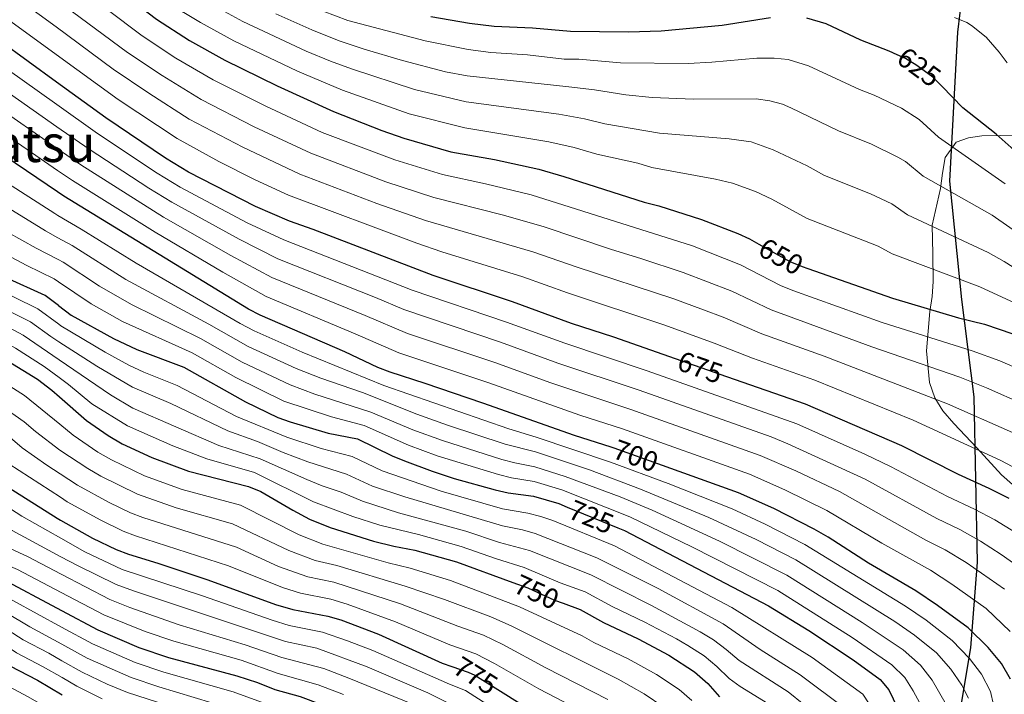
# Model space of a CAD drawing. Extents: x 559736 to 566599, y 733525 to 738214.
# Drawn here: x 563167 to 563539, y 734200 to 734455 of the extents above; entities that cross this region are included whole.
import ezdxf
from ezdxf.enums import TextEntityAlignment as Align

# ---------------------------------------------------------------- set-up
doc = ezdxf.new("R2010")
doc.units = 0
doc.header["$MEASUREMENT"] = 0
doc.linetypes.add('DGN Style 3', pattern=[108.426248, 77.44732, -30.978928])
doc.linetypes.add('DGN Style 5', pattern=[54.213124, 23.234196, -30.978928])
for name, color, linetype in [('Nivel 1', 7, 'Continuous'), ('Nivel 22', 7, 'Continuous'), ('Nivel 35', 7, 'Continuous'), ('Nivel 4', 7, 'Continuous'), ('Nivel 41', 7, 'Continuous'), ('Nivel 45', 7, 'Continuous'), ('Nivel 5', 7, 'Continuous'), ('Nivel 57', 7, 'Continuous')]:
    doc.layers.add(name, color=color, linetype=linetype)
doc.styles.add('Style-ariali', font='ariali.shx', dxfattribs={"bigfont": 'arialibig.shx'})
doc.styles.add('Style-times', font='times.shx', dxfattribs={"bigfont": 'timesbig.shx'})

msp = doc.modelspace()

# ---------------------------------------------------------------- linework, layer by layer
at = {"layer": 'Nivel 1', "color": 7, "linetype": 'Continuous', "lineweight": 30}
msp.add_polyline3d([(563525.939, 734487.252, 609.481), (563521.527, 734450.511, 620.985), (563518.518, 734394.182, 633.735), (563523.025, 734349.543, 647.413), (563527.67, 734312.661, 662.238), (563528.972, 734250.224, 688.748), (563526.382, 734217.8, 703.065), (563521.508, 734188.558, 713.134), (563518.896, 734142.02, 718.325), (563508.276, 734010.927, 760.023), (563505.936, 733951.818, 786.389), (563505.728, 733946.573, 785.765)], dxfattribs=at)
at = {"layer": 'Nivel 22', "color": 30, "linetype": 'DGN Style 5', "lineweight": 30, "flags": 128}
for points, elevation in [([(563515.624, 734430.092), (563512.23, 734433.533), (563506.17, 734437.997), (563501.88, 734440.56), (563498.797, 734441.962)], 625), ([(563446.526, 734370.416), (563458.2, 734363.92), (563462.83, 734362.029), (563464.969, 734361.274)], 650), ([(563434.483, 734320.323), (563415.054, 734327.128)], 675), ([(563410.115, 734286.808), (563391.932, 734293.345), (563390.749, 734293.716)], 700), ([(563374.175, 734271.065), (563393.216, 734263.238)], 725), ([(563353.559, 734242.594), (563359.32, 734240.48), (563369.351, 734235.923), (563372.58, 734234.754)], 750), ([(563330.545, 734210.826), (563336.76, 734208.69), (563339.28, 734207.52), (563348.957, 734201.432)], 775)]:
    msp.add_lwpolyline(points, dxfattribs=dict(at, elevation=elevation))
at = {"layer": 'Nivel 35', "color": 92, "linetype": 'DGN Style 3', "lineweight": 0}
msp.add_polyline3d([(563550.04, 734411.68, 624.53), (563537.64, 734411.52, 626.49), (563530.76, 734411.36, 628.01), (563525.64, 734410.64, 629.11), (563521.08, 734408.96, 630.57), (563516.84, 734403.2, 633.55), (563515.84, 734397.2, 635.29), (563515.12, 734391.44, 636.37), (563512, 734377.6, 640.29), (563512.2, 734366.72, 648.03), (563512.32, 734356.32, 651.37), (563512, 734350.64, 653.61), (563511.04, 734344.96, 655.97), (563509.84, 734330.08, 658.01), (563510.96, 734318.08, 666.47), (563512.92, 734312.4, 668.17), (563515.96, 734307.44, 669.05), (563520.08, 734302.64, 670.21), (563528.84, 734293.44, 672.11), (563538.12, 734283.28, 675.33), (563547.84, 734274.72, 675.85)], dxfattribs=at)
at = {"layer": 'Nivel 4', "color": 30, "linetype": 'Continuous', "lineweight": 30, "flags": 128}
for points, elevation in [([(563180.834, 734484.105), (563181.28, 734483.84), (563192.178, 734476.063), (563219.026, 734455.513), (563231.473, 734447.436), (563244.9, 734439.981), (563264.6, 734430.32), (563285.84, 734420.56), (563304.134, 734413.373), (563312.388, 734410.513), (563330.198, 734405.37), (563346.68, 734402.48), (563363.48, 734398.72), (563372.84, 734396), (563403.2, 734386.24), (563408.76, 734384.88), (563424.88, 734379.76), (563438.636, 734374.438), (563442.96, 734372.4), (563446.526, 734370.416)], 650), ([(563181.315, 734431.66), (563159.76, 734447.28), (563145.88, 734455.36), (563125.057, 734468.983)], 675), ([(563450.962, 734455.972), (563432.6, 734453.12), (563409.675, 734450.951), (563397.28, 734450.48), (563375.391, 734450.811), (563361, 734452.08), (563346.614, 734452.682), (563337.22, 734453.791), (563322.6, 734456.4)], 625), ([(563498.797, 734441.962), (563495.72, 734443.36), (563484.96, 734447.52), (563471.976, 734453.675), (563464.641, 734455.781)], 625), ([(563181.695, 734390.154), (563153.855, 734409.008), (563132.52, 734422.64), (563117.061, 734433.714)], 700), ([(563415.054, 734327.128), (563391.742, 734335.293), (563375.798, 734340.424), (563353.45, 734348.621), (563323.536, 734358.522), (563278.2, 734376), (563269.32, 734379.12), (563256.449, 734384.679), (563231.111, 734397.614), (563222.4, 734402.88), (563199.957, 734418.145), (563181.315, 734431.66)], 675), ([(563557.672, 734392.9), (563536.16, 734412), (563523.599, 734422.007), (563515.624, 734430.092)], 625), ([(563182.088, 734347.194), (563177, 734351.04), (563162.052, 734357.806), (563149.689, 734364.549), (563139.48, 734371.04), (563128.24, 734379.76), (563121.866, 734386.767), (563118.16, 734390.08), (563108.881, 734396.075)], 725), ([(563390.749, 734293.716), (563376.892, 734298.064), (563342.33, 734310.379), (563320.545, 734317.819), (563307.353, 734321.982), (563302.68, 734323.76), (563290.16, 734329.76), (563258.213, 734343.563), (563253.76, 734345.84), (563184.102, 734388.521), (563181.695, 734390.154)], 700), ([(563101.318, 734362.318), (563106, 734359.68), (563133.156, 734342.823), (563159, 734328.64), (563174.15, 734319.351), (563179.583, 734315.257), (563182.404, 734312.78)], 750), ([(563464.969, 734361.274), (563497.027, 734349.95), (563521.88, 734342.56), (563531.683, 734340.132), (563542.48, 734336.48)], 650), ([(563182.088, 734347.194), (563186.84, 734343.6), (563202.82, 734334.783), (563211.6, 734330.56), (563229.324, 734323.878), (563252.6, 734310.8), (563264.88, 734304.96), (563269.583, 734303.257), (563283.88, 734298.96), (563295, 734296.88), (563308.04, 734290.48), (563312.66, 734288.571), (563323.12, 734284.64), (563331.52, 734281.92), (563346.88, 734277.52), (563351.88, 734276.4), (563361.36, 734275.12), (563370.987, 734272.375), (563374.175, 734271.065)], 725), ([(563093.589, 734327.488), (563106.04, 734318.96), (563132.49, 734301.959), (563149.44, 734288.64), (563158.32, 734281.2), (563163.4, 734278.32), (563181.488, 734266.858), (563182.831, 734266.11)], 775), ([(563541.03, 734274.244), (563533.494, 734278.052), (563521.903, 734283.344), (563500.48, 734294.24), (563464.128, 734309.939), (563434.483, 734320.323)], 675), ([(563182.404, 734312.78), (563192.6, 734303.84), (563200.781, 734298.078), (563206.08, 734294.96), (563217.27, 734289.776), (563231.129, 734284.688), (563253.84, 734278.88), (563258.421, 734276.897), (563270.516, 734269.866), (563276.891, 734266.525), (563284.65, 734263.277), (563301.017, 734258.18), (563308.72, 734256.24), (563316.64, 734254.72), (563332.28, 734250.4), (563353.559, 734242.594)], 750), ([(563085.362, 734289.594), (563089, 734287.6), (563094.733, 734283.598), (563135.023, 734257.625), (563183.144, 734231.946)], 800), ([(563541.519, 734205.982), (563538.124, 734212.001), (563533.143, 734217.956), (563525.52, 734225.36), (563513.96, 734233.92), (563505.763, 734239.433), (563487.935, 734249.854), (563472.674, 734259.63), (563467.345, 734262.712), (563452.12, 734270.48), (563438.84, 734276.48), (563410.115, 734286.808)], 700), ([(563182.831, 734266.11), (563194.906, 734259.355), (563203.8, 734255.04), (563208.455, 734253.211), (563219.523, 734249.921), (563238.5, 734243.601), (563264.04, 734234.24), (563270.56, 734232.4), (563283.8, 734229.84), (563288.609, 734228.479), (563302.92, 734223.04), (563326.937, 734212.066), (563330.545, 734210.826)], 775), ([(563393.216, 734263.238), (563395.84, 734262.16), (563450.2, 734233.68), (563465.419, 734224.437), (563482.12, 734213.28), (563492.36, 734205.84), (563495.59, 734202.019), (563500.6, 734191.52)], 725), ([(563107.88, 734244.96), (563122.44, 734238.88), (563126.787, 734236.459), (563134.76, 734230.72), (563146.44, 734223.36), (563163.72, 734211.04), (563174.08, 734205.68), (563183.436, 734200.125)], 825), ([(563372.58, 734234.754), (563379.08, 734232.4), (563387.797, 734227.491), (563401, 734221.28), (563412.56, 734215.12), (563422.254, 734208.791), (563427.24, 734204.4), (563431.64, 734199.36)], 750), ([(563183.144, 734231.946), (563196.84, 734224.64), (563212.439, 734217.999), (563223.56, 734214.24), (563249.44, 734207.28), (563257.2, 734204.72), (563263.68, 734202.08), (563273.326, 734199.44), (563287.595, 734194.068), (563296.96, 734190.08), (563311.619, 734184.827)], 800), ([(563348.957, 734201.432), (563356.32, 734196.8)], 775)]:
    msp.add_lwpolyline(points, dxfattribs=dict(at, elevation=elevation))
at = {"layer": 'Nivel 5', "color": 30, "linetype": 'Continuous', "lineweight": 0, "flags": 128}
for points, elevation in [([(562941.81, 734598.615), (562951.696, 734585.872), (562958.541, 734575.367), (562969.432, 734556.251), (562978.328, 734543.145), (562999.965, 734515.22), (563005.465, 734508.674), (563012.486, 734501.428), (563024.944, 734490.272), (563033.521, 734483.448), (563038.185, 734479.033), (563073.15, 734449.899), (563082.403, 734442.794), (563088.751, 734436.477), (563100.834, 734427.398), (563138.531, 734401.726), (563143.609, 734397.308), (563158.004, 734387.184), (563177.104, 734375.41), (563181.854, 734372.814)], 710), ([(563038.837, 734486.04), (563087.284, 734447.032), (563092.415, 734442.318), (563128.151, 734417.094), (563144.086, 734406.713), (563148.732, 734403.158), (563162.773, 734393.46), (563180.603, 734381.965), (563181.776, 734381.286)], 705), ([(563182.338, 734319.997), (563176.688, 734324.2), (563165.775, 734331.17), (563136.462, 734347.168), (563110.448, 734363.696), (563079.059, 734385.36), (563072.753, 734390.039), (563056.09, 734403.812), (563046.337, 734413.27), (563027.298, 734430.242), (562984.948, 734471.73)], 745), ([(563027.344, 734473.85), (563065.876, 734439.193), (563071.858, 734434.94), (563081.422, 734424.795), (563093.398, 734414.786), (563122.77, 734395.48), (563127.421, 734391.753), (563133.363, 734385.609), (563148.467, 734374.632), (563158.426, 734368.548), (563170.106, 734362.299), (563180.414, 734357.314), (563182.006, 734356.231)], 720), ([(563094.184, 734473.428), (563138.91, 734443.436), (563152.341, 734435.201), (563181.469, 734414.803)], 685), ([(563076.356, 734471.494), (563099.966, 734453.536), (563112.445, 734445.27), (563136.239, 734428.574), (563158.217, 734414.356), (563181.62, 734398.319)], 695), ([(563187.256, 734469.174), (563213.592, 734449.213), (563226.35, 734440.774), (563240.4, 734432.56), (563260.297, 734422.555), (563281.617, 734412.668), (563309.019, 734402.273), (563326.999, 734396.719), (563343.287, 734393.279), (563360.524, 734389.014), (563421.404, 734369.762), (563439.643, 734362.552), (563454.666, 734354.776), (563459.314, 734352.933), (563493.127, 734340.79), (563527.052, 734330.134), (563537.473, 734326.306), (563551.063, 734320.419)], 655), ([(563226.7, 734468.247), (563251.696, 734454.629), (563275.555, 734443.363), (563284.776, 734439.533), (563292.742, 734436.664), (563316.472, 734428.867), (563335.961, 734424.22), (563371, 734419.514), (563380.616, 734417.822), (563388.328, 734415.955), (563408.986, 734412.426), (563435.312, 734410.244), (563443.582, 734409.085), (563451.972, 734406.132), (563464.819, 734400.046), (563471.342, 734396.417), (563488.651, 734389.418), (563496.733, 734385.634), (563502.705, 734381.448), (563533.126, 734367.285), (563539.087, 734363.894), (563544.92, 734360.277)], 640), ([(563182.499, 734302.361), (563169.208, 734313.208), (563155.27, 734322.068), (563129.415, 734336.969), (563096.68, 734357.358), (563076.001, 734371.546), (563055.524, 734386.895), (563049.238, 734392.171), (563037.97, 734403.311), (563018.181, 734421.465), (563000.372, 734439.359), (562974.802, 734465.868)], 755), ([(563181.392, 734423.188), (563156.05, 734441.24), (563142.395, 734449.398), (563116.646, 734466.506)], 680), ([(563182.752, 734274.779), (563163.324, 734287.352), (563153.057, 734295.594), (563136.129, 734308.207), (563109.43, 734324.994), (563086.18, 734340.559), (563072.014, 734349.42), (563049.296, 734366.799), (563032.624, 734380.529), (563018.542, 734394.728), (562997.856, 734416.458), (562969.696, 734447.293), (562954.528, 734462.868)], 770), ([(563182.671, 734283.615), (563177.613, 734286.921), (563168.328, 734293.504), (563163.796, 734297.359), (563156.674, 734302.548), (563139.769, 734314.455), (563112.82, 734331.028), (563073.343, 734356.795), (563051.072, 734373.759), (563036.956, 734385.561), (563005.712, 734416.853), (562962.232, 734463.003)], 765), ([(563182.589, 734292.573), (563173.332, 734299.656), (563169.058, 734303.325), (563151.54, 734315.496), (563143.409, 734320.703), (563125.674, 734331.115), (563116.211, 734337.063), (563093.18, 734351.758), (563074.672, 734364.171), (563050.916, 734382.284), (563044.938, 734387.173), (563013.69, 734417.367), (562970.432, 734462.405)], 760), ([(563182.153, 734340.172), (563174.252, 734346.037), (563156.014, 734354.884), (563146.382, 734360.203), (563135.332, 734367.185), (563123.792, 734375.744), (563114.564, 734384.655), (563085.987, 734403.396), (563059.125, 734427.492), (563020.619, 734463.851)], 730), ([(563049.631, 734461.911), (563069.513, 734444.546), (563075.956, 734439.801), (563081.063, 734435.083), (563085.086, 734430.636), (563097.116, 734421.092), (563127.381, 734400.881), (563132.976, 734396.74), (563138.486, 734391.459), (563153.236, 734380.908), (563162.775, 734374.943), (563173.605, 734368.854), (563181.929, 734364.568)], 715), ([(563181.219, 734442.098), (563164.064, 734454.592), (563150.506, 734462.505)], 670), ([(563181.124, 734452.517), (563168.368, 734461.904)], 665), ([(563181.027, 734463.025), (563208.159, 734442.913), (563221.228, 734434.112), (563235.9, 734425.14), (563255.995, 734414.791), (563277.395, 734404.776), (563305.65, 734394.033), (563323.8, 734388.069), (563349.546, 734381.51), (563365.084, 734377.048), (563390.872, 734368.351), (563401.952, 734365.045), (563417.928, 734359.765), (563436.326, 734352.704), (563451.133, 734345.633), (563489.227, 734331.63), (563522.422, 734320.136), (563532.466, 734316.132), (563546.671, 734309.827)], 660), ([(563222.863, 734461.88), (563235.618, 734454.204), (563248.298, 734447.305), (563272.349, 734435.797), (563289.291, 734428.612), (563314.43, 734419.69), (563335.541, 734414.363), (563367.24, 734409.117), (563376.728, 734406.911), (563385.344, 734404.447), (563400.845, 734401.019), (563406.093, 734399.333), (563430.096, 734395.002), (563436.562, 734393.52), (563445.304, 734390.285), (563451.36, 734387.424), (563464.771, 734380.168), (563491.567, 734369.668), (563496.911, 734366.742), (563529.929, 734354.321), (563551.44, 734344.383)], 645), ([(563182.894, 734259.29), (563168.172, 734267.589), (563159.568, 734273.104), (563153.961, 734276.309), (563128.145, 734295.991), (563095.48, 734317.358), (563078.881, 734328.61), (563069.285, 734334.278), (563056.175, 734343.313), (563025.96, 734368.304), (563019.047, 734374.946), (562974.318, 734424.25), (562961.334, 734439.319), (562950.666, 734450.268), (562943.258, 734457.223)], 780), ([(563182.276, 734326.754), (563168.757, 734336.031), (563139.769, 734351.513), (563127.038, 734359.477), (563114.896, 734367.712), (563107.372, 734373.806), (563078.601, 734393.229), (563057.102, 734411.705), (563031.876, 734434.965), (563009.007, 734457.245)], 740), ([(563182.214, 734333.53), (563179.114, 734335.524), (563171.504, 734341.034), (563155.753, 734348.926), (563143.075, 734355.858), (563131.185, 734363.331), (563118.361, 734372.49), (563110.968, 734379.231), (563082.294, 734398.313), (563058.113, 734419.599), (563036.475, 734439.712), (563016.667, 734458.653)], 735), ([(563103.852, 734458.912), (563116.619, 734450.53), (563135.425, 734437.474), (563156.812, 734423.667), (563181.545, 734406.537)], 690), ([(563264.061, 734457.529), (563277.736, 734451.364), (563288.049, 734447.272), (563297.524, 734444.067), (563311.91, 734439.839), (563328.219, 734435.556), (563336.38, 734434.077), (563374.76, 734429.911), (563384.504, 734428.733), (563396.275, 734426.812), (563406.229, 734425.852), (563421.876, 734425.246), (563445.519, 734425.313), (563450.601, 734424.65), (563455.418, 734423.288), (563458.64, 734421.98), (563476.62, 734413.214), (563489.027, 734408.154), (563498.941, 734403.329), (563501.898, 734401.6), (563508.499, 734396.154), (563534.615, 734381.377), (563549.17, 734371.151)], 635), ([(563281.968, 734458.495), (563291.323, 734455.011), (563320.557, 734447.222), (563336.8, 734443.934), (563345.3, 734442.874), (563359.111, 734441.941), (563373.008, 734440.392), (563378.52, 734440.308), (563394.296, 734438.971), (563419.867, 734438.718), (563428.785, 734439.169), (563445.745, 734440.729), (563452.307, 734440.672), (563457.621, 734440.215), (563465.308, 734437.827), (563484.484, 734428.914), (563490.084, 734426.76), (563500.33, 734421.804), (563507.064, 734417.566), (563514.293, 734410.86), (563539.519, 734393.213)], 630), ([(563183.018, 734245.718), (563170.326, 734252.344), (563160.826, 734256.834), (563145.243, 734266.528), (563095.816, 734300.144), (563088.08, 734304.759), (563071.283, 734315.91), (563066.485, 734318.744), (563055.901, 734326.213), (563032.662, 734344.043), (563014.945, 734359.262), (563011.354, 734362.742), (562980.431, 734399.26), (562964.386, 734416.182), (562955.263, 734427.698), (562946.842, 734437.495), (562933.631, 734449.479), (562929.029, 734452.584), (562925.592, 734456.616)], 790), ([(563182.958, 734252.268), (563164.499, 734262.212), (563155.736, 734267.888), (563149.602, 734271.418), (563123.801, 734290.023), (563075.082, 734322.26), (563067.885, 734326.511), (563057.173, 734333.888), (563037.614, 734349.309), (563020.88, 734363.408), (563016.84, 734367.286), (563005.01, 734380.266), (562984.766, 734403.651), (562969.353, 734420.215), (562953.762, 734438.695), (562947.596, 734445.026), (562939.796, 734451.806), (562935.741, 734456.441)], 785), ([(563520.407, 734456.111), (563525.04, 734454.16), (563526.842, 734453.112), (563532.3, 734448.633), (563537.32, 734442.984), (563540.28, 734438.96)], 620), ([(563181.124, 734452.517), (563202.726, 734436.613), (563216.106, 734427.451), (563231.4, 734417.72), (563251.693, 734407.027), (563273.173, 734396.885), (563302.281, 734385.793), (563320.602, 734379.419), (563361.206, 734367.572), (563377.509, 734361.85), (563414.452, 734349.767), (563425.617, 734345.655), (563433.009, 734342.856), (563447.599, 734336.489), (563471.152, 734328.11), (563517.792, 734310.139), (563542.278, 734299.235)], 665), ([(563183.081, 734238.824), (563166.606, 734247.506), (563157.153, 734251.457), (563123.476, 734272.625), (563110.694, 734280.992), (563092.408, 734293.872), (563084.38, 734298.459), (563065.085, 734310.977), (563027.709, 734338.778), (563010.478, 734353.831), (563006.912, 734357.336), (562976.095, 734394.87), (562959.421, 734412.149), (562943.366, 734432.667), (562937.652, 734437.796), (562928.494, 734444.796)], 795), ([(563181.219, 734442.098), (563204.609, 734425.074), (563226.9, 734410.3), (563242.581, 734401.692), (563256.333, 734394.79), (563268.951, 734388.993), (563317.403, 734370.769), (563326.838, 734367.546), (563357.328, 734358.096), (563374.306, 734351.997), (563410.976, 734339.77), (563429.692, 734333.008), (563444.066, 734327.346), (563467.64, 734319.024), (563504.76, 734303.904), (563537.886, 734288.643), (563546.224, 734284.243)], 670), ([(562931.055, 734422.877), (562934.348, 734420.859), (562938.237, 734417.682), (562950.959, 734400.617), (562965.732, 734386.889), (562984.812, 734362.309), (562997.096, 734347.848), (563001.144, 734343.916), (563018.234, 734329.388), (563027.072, 734322.847), (563039.379, 734314.411), (563051.354, 734305.391), (563078.15, 734287.47), (563085.881, 734283.162), (563112.172, 734265.386), (563130.254, 734255.192), (563142.344, 734247.936), (563150.582, 734242.474), (563164.758, 734235.769), (563183.201, 734225.693)], 805), ([(563181.392, 734423.188), (563196.786, 734412.22), (563219.292, 734397.218), (563227.966, 734391.961), (563253.353, 734378.478), (563267.098, 734372.008), (563315.632, 734353.008), (563351.226, 734340.972), (563373.19, 734332.958), (563404.387, 734322.487), (563460.815, 734302.458), (563486.508, 734291.105), (563496.286, 734286.441), (563517.811, 734275.066), (563527.947, 734270.328), (563535.616, 734266.179), (563543.474, 734261.458)], 680), ([(563181.469, 734414.803), (563193.615, 734406.295), (563216.185, 734391.557), (563224.822, 734386.308), (563250.257, 734372.277), (563264.877, 734364.897), (563301.788, 734350.254), (563312.394, 734345.696), (563349.002, 734333.324), (563370.583, 734325.493), (563401.273, 734315.201), (563451.181, 734297.546), (563457.502, 734294.978), (563486.603, 734281.585), (563513.72, 734266.788), (563522.401, 734262.604), (563530.202, 734258.114), (563537.981, 734253.177), (563546.088, 734247.44)], 685), ([(562931.975, 734410.806), (562934.191, 734409.244), (562937.786, 734405.729), (562944.31, 734396.995), (562949.567, 734391.082), (562957.084, 734385.713), (562960.646, 734382.196), (562979.359, 734357.752), (562989.272, 734346.412), (562995.307, 734340.279), (563013.712, 734325.264), (563035.998, 734309.783), (563047.893, 734301.041), (563075.62, 734282.78), (563082.762, 734278.724), (563114.706, 734258.086), (563128.3, 734251.114), (563147.684, 734238.869), (563162.214, 734231.215), (563171.168, 734225.795), (563183.261, 734219.225)], 810), ([(563181.545, 734406.537), (563190.444, 734400.37), (563221.677, 734380.655), (563247.161, 734366.077), (563262.655, 734357.785), (563297.912, 734343.422), (563313.826, 734336.598), (563346.778, 734325.675), (563367.976, 734318.028), (563398.159, 734307.916), (563447.067, 734290.524), (563460.447, 734284.741), (563476.926, 734276.908), (563509.628, 734258.511), (563516.855, 734254.88), (563524.788, 734250.049), (563539.232, 734240.08)], 690), ([(562931.996, 734398.862), (562936.05, 734395.937), (562940.78, 734389.463), (562944.284, 734385.521), (562952.039, 734381.017), (562955.575, 734377.474), (562972.575, 734354.758), (562984.057, 734342.103), (562989.944, 734336.208), (562996.043, 734331.165), (563009.19, 734321.14), (563028.808, 734307.819), (563044.432, 734296.691), (563068.662, 734280.97), (563098.312, 734262.983), (563112.43, 734253.71), (563126.347, 734247.036), (563149.256, 734232.448), (563155.461, 734229.341), (563168.685, 734220.877), (563178.434, 734215.785), (563183.318, 734213.001)], 815), ([(563181.62, 734398.319), (563187.273, 734394.445), (563218.533, 734375.002), (563244.065, 734359.876), (563260.434, 734350.674), (563294.036, 734336.591), (563310.589, 734329.29), (563344.554, 734318.027), (563378.91, 734305.816), (563395.045, 734300.63), (563442.953, 734283.502), (563456.283, 734277.61), (563472.135, 734269.81), (563492.945, 734257.458), (563511.309, 734247.156), (563519.374, 734241.984), (563532.376, 734232.72), (563541.466, 734224.06)], 695), ([(563181.776, 734381.286), (563190.658, 734376.136), (563211.43, 734363.233), (563250.616, 734340.467), (563255.922, 734337.666), (563274.088, 734329.559), (563304.882, 734316.961), (563352.049, 734300.668), (563362.481, 734297.502), (563390.517, 734288.01), (563412.304, 734279.918), (563436.44, 734270.367), (563448.836, 734264.639), (563463.916, 734256.905), (563501.843, 734233.614), (563509.64, 734228.304), (563519.534, 734220.691), (563526.063, 734213.866), (563530.619, 734207.904), (563533.976, 734201.312), (563535.082, 734196.303)], 705), ([(563181.854, 734372.814), (563187.243, 734369.862), (563207.471, 734357.117), (563238.869, 734340.189), (563253.631, 734331.77), (563271.786, 734323.409), (563281.09, 734319.772), (563296.902, 734314.304), (563317.391, 734306.119), (563328.967, 734302.022), (563350.757, 734294.881), (563362.201, 734291.906), (563382.541, 734285.094), (563401.878, 734277.856), (563427.674, 734267.125), (563445.552, 734258.798), (563460.487, 734251.099), (563497.923, 734227.796), (563505.32, 734222.688), (563513.548, 734216.023), (563518.983, 734209.776), (563523.114, 734203.808), (563525.632, 734198.864)], 710), ([(563181.929, 734364.568), (563183.829, 734363.588), (563197.475, 734354.54), (563209.553, 734347.564), (563235.687, 734334.752), (563251.341, 734325.873), (563269.484, 734317.259), (563278.85, 734313.787), (563299.941, 734306.92), (563315.814, 734300.27), (563327.018, 734296.228), (563349.464, 734289.094), (563354.348, 734287.75), (563361.92, 734286.311), (563373.349, 734282.65), (563394.17, 734274.867), (563406.286, 734269.878), (563431.641, 734258.142), (563457.058, 734245.292), (563485.586, 734227.454), (563501, 734217.072), (563507.562, 734211.355), (563511.903, 734205.686), (563517.288, 734196.416)], 715), ([(563182.006, 734356.231), (563194.346, 734347.862), (563206.186, 734341.173), (563232.505, 734329.315), (563249.05, 734319.977), (563267.182, 734311.109), (563285.136, 734305.12), (563297.47, 734301.9), (563314.237, 734294.42), (563325.069, 734290.434), (563348.172, 734283.307), (563353.114, 734282.075), (563361.64, 734280.715), (563372.168, 734277.512), (563397.852, 734267.392), (563421.214, 734256.079), (563453.629, 734239.486), (563481.738, 734221.779), (563496.68, 734211.456), (563501.576, 734206.687), (563504.823, 734201.596), (563508.944, 734193.968)], 720), ([(563182.153, 734340.172), (563182.977, 734339.562), (563199.676, 734329.559), (563208.617, 734324.64), (563214.238, 734322.028), (563226.913, 734317.057), (563249.274, 734305.329), (563268.215, 734297.482), (563281.207, 734293.141), (563292.93, 734290.159), (563304.316, 734284.742), (563326.577, 734277.102), (563349.722, 734270.432), (563359.299, 734268.798), (563364.148, 734267.551), (563368.653, 734265.996), (563392.034, 734256.408), (563436.284, 734233.076), (563466.674, 734214.149), (563485.75, 734200.359), (563490.826, 734192.628)], 730), ([(563182.214, 734333.53), (563196.532, 734324.335), (563210.022, 734316.321), (563224.502, 734310.237), (563245.949, 734299.859), (563257.21, 734295.811), (563266.847, 734291.707), (563276.198, 734288.163), (563290.86, 734283.438), (563300.593, 734279.004), (563312.773, 734274.918), (563349.672, 734263.933), (563357.238, 734262.476), (563362.056, 734261.127), (563385.323, 734251.822), (563408.533, 734240.238), (563432.979, 734226.889), (563446.95, 734217.199), (563462.158, 734207.718), (563479.141, 734194.878)], 735), ([(563182.276, 734326.754), (563201.644, 734313.47), (563210.159, 734308.494), (563242.623, 734294.389), (563258.256, 734289.312), (563275.861, 734281.503), (563281.652, 734279.131), (563288.79, 734276.718), (563296.869, 734273.266), (563310.474, 734268.935), (563335.821, 734261.906), (563348.569, 734257.699), (563359.962, 734254.7), (563383.053, 734245.431), (563406.022, 734233.919), (563424.327, 734223.942), (563429.404, 734220.856), (563434.167, 734217.294), (563439.064, 734213.088), (563457.641, 734201.287), (563469.458, 734191.631)], 740), ([(563182.338, 734319.997), (563185.864, 734317.38), (563194.644, 734310.028), (563208.119, 734301.727), (563225.178, 734294.237), (563238.072, 734289.321), (563256.048, 734284.096), (563278.288, 734273.012), (563293.146, 734267.528), (563303.345, 734264.258), (563317.936, 734260.704), (563334.05, 734256.153), (563347.465, 734251.466), (563357.864, 734248.263), (563371.528, 734242.453), (563380.911, 734238.991), (563391.174, 734233.497), (563403.511, 734227.599), (563415.416, 734221.279), (563419.693, 734218.689), (563425.829, 734214.823), (563430.703, 734210.847), (563435.352, 734206.224), (563439.402, 734203.283), (563453.125, 734194.856)], 745), ([(563182.499, 734302.361), (563187.604, 734298.2), (563196.922, 734291.834), (563202.034, 734288.851), (563214.576, 734282.828), (563228.807, 734277.734), (563250.772, 734271.824), (563272.968, 734260.563), (563281.832, 734257.101), (563306.567, 734249.977), (563314.805, 734247.968), (563330.046, 734243.265), (563356.158, 734233.355), (563379.776, 734222.373), (563384.146, 734219.937), (563397.176, 734213.648), (563407.888, 734207.776), (563416.421, 734202.085), (563421.188, 734197.944)], 755), ([(563182.589, 734292.573), (563182.609, 734292.561), (563193.063, 734285.59), (563197.988, 734282.742), (563211.882, 734275.881), (563226.486, 734270.781), (563247.704, 734264.768), (563269.045, 734254.602), (563279.014, 734250.926), (563287.173, 734249.01), (563312.97, 734241.216), (563327.812, 734236.131), (563345.337, 734229.582), (563352.996, 734226.23), (563393.352, 734206.016), (563403.216, 734200.432), (563410.589, 734195.379)], 760), ([(563182.671, 734283.615), (563189.205, 734279.346), (563201.19, 734272.756), (563209.188, 734268.934), (563213.858, 734267.147), (563249.284, 734255.886), (563265.123, 734248.64), (563276.196, 734244.75), (563286.049, 734242.62), (563311.136, 734234.465), (563332.829, 734226.021), (563342.478, 734222.618), (563349.835, 734219.106), (563366.057, 734210.352), (563389.528, 734198.384)], 765), ([(563182.752, 734274.779), (563185.346, 734273.102), (563198.048, 734266.055), (563206.494, 734261.987), (563211.156, 734260.179), (563246.239, 734248.883), (563266.61, 734240.697), (563273.378, 734238.575), (563284.924, 734236.23), (563291.09, 734234.419), (563309.301, 734227.713), (563329.883, 734219.043), (563339.619, 734215.654), (563346.673, 734211.981), (563363.392, 734202.396), (563385.704, 734190.752)], 770), ([(563076.524, 734269.848), (563095.55, 734259.017), (563110.155, 734249.335), (563124.393, 734242.958), (563141.888, 734231.659), (563152.986, 734224.899), (563166.202, 734215.958), (563176.257, 734210.732), (563183.376, 734206.592)], 820), ([(563071.952, 734258.725), (563089.289, 734249.633), (563098.216, 734244.186), (563104.496, 734239.552), (563109.762, 734236.779), (563118.508, 734232.841), (563123.074, 734230.055), (563130.258, 734224.873), (563142.399, 734217.063), (563159.678, 734205.191), (563170.556, 734199.39), (563183.51, 734191.953)], 830), ([(563182.894, 734259.29), (563192.034, 734254.141), (563206.132, 734247.496), (563236.477, 734237.469), (563262.672, 734228.336), (563269.184, 734226.336), (563281.705, 734223.76), (563291.162, 734220.544), (563300.775, 734216.853), (563329.704, 734204.118), (563335.796, 734201.782), (563344.176, 734196.303)], 780), ([(563182.958, 734252.268), (563189.163, 734248.928), (563203.809, 734241.782), (563210.364, 734239.36), (563267.808, 734220.272), (563279.61, 734217.68), (563298.63, 734210.667), (563321.554, 734200.903), (563336.446, 734193.239)], 785), ([(563183.018, 734245.718), (563201.486, 734236.068), (563208.922, 734233.147), (563227.637, 734226.616), (563252.575, 734219.055), (563266.432, 734214.208), (563282.246, 734209.998), (563291.739, 734206.411), (563318.862, 734195.322)], 790), ([(563183.081, 734238.824), (563199.163, 734230.354), (563214.804, 734224.067), (563225.598, 734220.428), (563251.007, 734213.167), (563265.056, 734208.144), (563280.125, 734203.838), (563289.667, 734200.239)], 795), ([(563183.201, 734225.693), (563194.867, 734219.316), (563210.975, 734212.319), (563221.771, 734208.685), (563248.031, 734201.183), (563261.501, 734196.336)], 805), ([(563183.261, 734219.225), (563192.895, 734213.993), (563209.511, 734206.639), (563219.982, 734203.131), (563246.622, 734195.087)], 810), ([(563183.318, 734213.001), (563190.922, 734208.67), (563200.428, 734204.115), (563208.047, 734200.959), (563245.213, 734188.991)], 815), ([(563183.376, 734206.592), (563188.95, 734203.347), (563198.557, 734198.58)], 820)]:
    msp.add_lwpolyline(points, dxfattribs=dict(at, elevation=elevation))
at = {"layer": 'Nivel 57', "color": 92, "linetype": 'DGN Style 3', "lineweight": 0}
msp.add_polyline3d([(563547.84, 734274.72, 675.85), (563538.12, 734283.28, 675.33), (563528.84, 734293.44, 672.11), (563520.08, 734302.64, 670.21), (563515.96, 734307.44, 669.05), (563512.92, 734312.4, 668.17), (563510.96, 734318.08, 666.47), (563509.84, 734330.08, 658.01), (563511.04, 734344.96, 655.97), (563512, 734350.64, 653.61), (563512.32, 734356.32, 651.37), (563512.2, 734366.72, 648.03), (563512, 734377.6, 640.29), (563515.12, 734391.44, 636.37), (563515.84, 734397.2, 635.29), (563516.84, 734403.2, 633.55), (563521.08, 734408.96, 630.57), (563525.64, 734410.64, 629.11), (563530.76, 734411.36, 628.01), (563537.64, 734411.52, 626.49), (563550.04, 734411.68, 624.53)], dxfattribs=at)

# ---------------------------------------------------------------- texts
at = {"layer": 'Nivel 41', "color": 7, "linetype": 'Continuous', "lineweight": 0, "style": 'Style-ariali'}
for s, height, rotation, p in [('625', 7.5, 323.62338931, (563507.010572, 734437.377712, 625)), ('650', 7.5, 330.90710512, (563454.876516, 734365.768342, 650)), ('675', 7.5, 340.69662751, (563424.370427, 734323.864541, 675)), ('700', 7.499988, 340.22478624, (563400.03155, 734290.433355, 700)), ('725', 7.5, 337.65651522, (563383.222601, 734267.345445, 725)), ('750', 7.499988, 335.56809609, (563362.583926, 734238.996772, 750)), ('775', 7.5, 327.82567436, (563339.546585, 734207.352342, 775))]:
    msp.add_text(s, height=height, rotation=rotation, dxfattribs=at).set_placement(p, align=Align.MIDDLE_CENTER)
at = {"layer": 'Nivel 45', "color": 7, "linetype": 'Continuous', "lineweight": 0, "style": 'Style-times'}
msp.add_text('Mariatsu', height=13.999998, dxfattribs=at).set_placement((563157.389006, 734408.466999, 753.364), align=Align.MIDDLE_CENTER)

doc.saveas('drawing.dxf')
